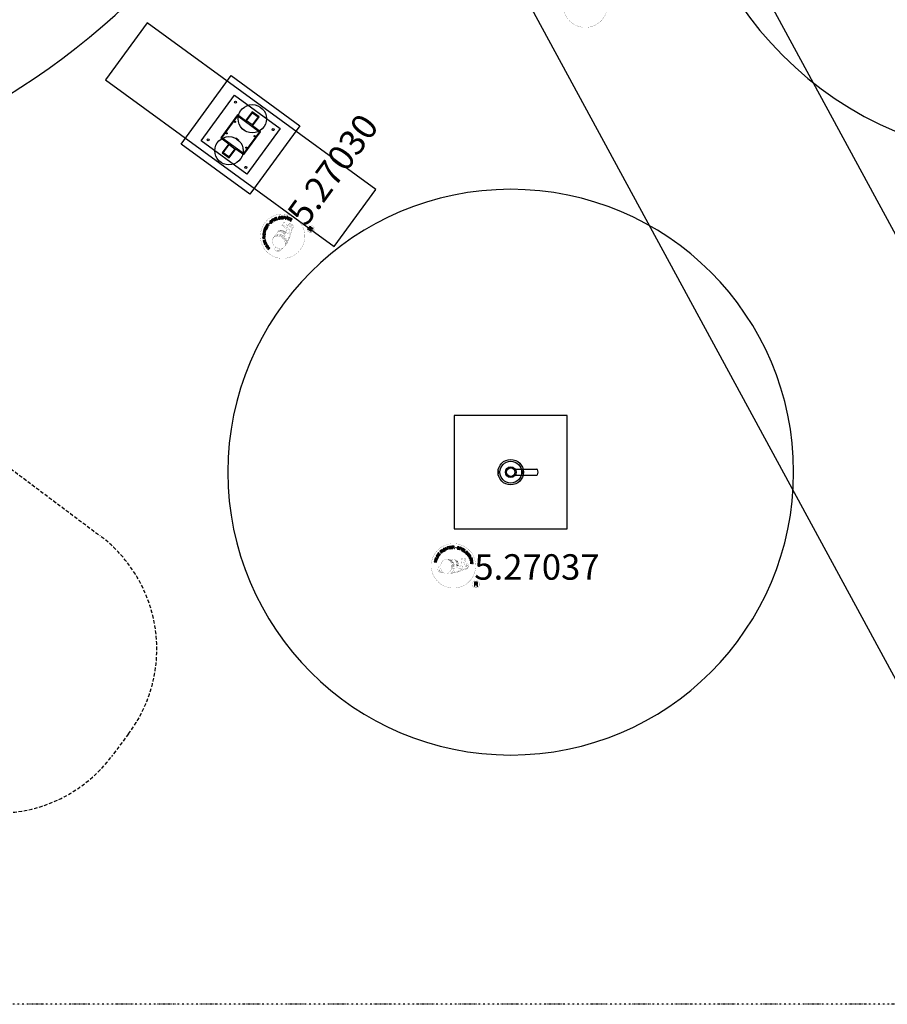
# Model space of a CAD drawing. Extents: x -1000 to 1169, y -879 to 800.
# Drawn here: x -143 to 470, y -800 to -104 of the extents above; entities that cross this region are included whole.
import ezdxf
from ezdxf.enums import TextEntityAlignment as Align

# ---------------------------------------------------------------- set-up
doc = ezdxf.new("R2010")
doc.units = 0
doc.header["$LTSCALE"] = 5
doc.header["$MEASUREMENT"] = 0
doc.linetypes.add('GESTRICHELT', pattern=[0.75, 0.5, -0.25])
doc.linetypes.add('GETRENNT2', pattern=[0.625, 0.25, -0.125, 0, -0.125, 0, -0.125])
for name, color, linetype in [('Richter-Copyright', 7, 'CONTINUOUS'), ('Richter-EN-Fallraum', 3, 'GESTRICHELT'), ('Richter-Gelände', 7, 'GETRENNT2'), ('Richter-Oberirdisch', 7, 'CONTINUOUS'), ('Richter-Spritzweite', 151, 'CONTINUOUS'), ('Richter-Unterirdisch', 4, 'CONTINUOUS')]:
    doc.layers.add(name, color=color, linetype=linetype)
doc.styles.add('RICHTER', font='ISOCP')

msp = doc.modelspace()

# ---------------------------------------------------------------- linework, layer by layer
at = {"layer": 'Richter-Copyright', "linetype": 'Continuous'}
for p, q in [((45.43, -242.79), (45.38, -243.03)), ((45.38, -243.03), (45.59, -243.08)), ((45.64, -242.84), (45.43, -242.79)), ((45.59, -243.08), (45.64, -242.84)), ((176.4, -484.11), (176.17, -484.21)), ((176.17, -484.21), (176.25, -484.41)), ((176.25, -484.41), (176.48, -484.31)), ((176.48, -484.31), (176.4, -484.11))]:
    msp.add_line(p, q, dxfattribs=at)
at = {"layer": 'Richter-Copyright', "const_width": 0.1}
for points in [[(269.46, -84.85, -1.051134), (242.58, -100.98, -1), (270.14, -86.03)], [(50.45, -243.44, -1.051134), (33.1, -269.54, -1), (51.57, -244.22)], [(41.71, -249.33, 0.37327), (42.14, -249.29, 0.310164), (42.35, -248.78, 0.390803), (41.99, -248.66, 0.324088), (41.65, -249.2, 0.357947), (41.86, -249.39, 0.2173)], [(42.86, -247.54, 0.464139), (43.2, -247.73, 0.328917), (43.6, -247.17, 0.37687), (43.28, -246.98, 0.316448), (42.86, -247.53, 0.382842), (43.1, -247.75, -0.988444)], [(45.83, -250.57, 0.424556), (46.3, -250.12, 0.424556)], [(46.11, -249.61, 0.076417), (46.81, -248.44, 0.076417)], [(49.17, -251.84, 0.144535), (49.95, -250.25, 0.302665), (48.51, -248.26, 0.18889), (47.02, -248.2, 0.444062), (46.82, -248.67, 0.30546), (49.01, -250.84, 0.536987), (49.25, -249.23, 0.003225), (48.72, -248.75, 0.322125), (47.68, -248.65, 0.46939), (47.54, -249.51, 0.156384), (48.76, -250.26, 0.493814), (48.94, -249.31, 0.375931), (47.97, -248.97, 0.423525), (47.94, -249.4, 0.182342), (48.3, -249.61, 0.836557), (48.37, -249.41, 0.836557)], [(63.78, -249.68, 1), (60.76, -253.82, 1), (63.78, -249.68, -0.80042)], [(45.62, -261.93, 0.565215), (37.16, -256.07, 0.575992)], [(38.67, -254.15, 0.223127), (38.25, -255.69, 0.521564)], [(44.22, -256.1, 0.221412), (40.43, -253.63, 0.288176), (38.67, -254.15), (38.67, -254.15)], [(44.26, -253.85, 0.325336), (39.55, -252.99)], [(43.63, -257.09, 0.13149), (44.38, -255.56, 0.13149)], [(45, -253.69, 0.613752), (44.43, -255.29, 0.486086), (47.25, -253.11, 0.480744)], [(44.63, -254.95, 0.172874), (45.42, -251.79)], [(49.22, -252.02, 0.025162), (48.3, -254.87, -0.094604), (45.74, -261.19)], [(46.22, -252.13, 0.486402), (46.68, -251.7, 0.486402)], [(46.62, -257.45, 0.327037), (47.56, -257.45)], [(46.87, -256.78, 0.217264), (47.73, -256.9)], [(47.5, -252.37, 1), (47.08, -252.94, 1), (47.5, -252.37, 2.835478)], [(47, -256.16, 0.217549), (47.88, -256.24)], [(47.16, -255.47, 0.30878), (48.01, -255.67)], [(47.19, -254.63, 0.120881), (48.14, -254.96)], [(47.69, -254, 0.408504), (48.5, -254.1)], [(47.8, -253.63, 0.137855), (48.61, -253.71)], [(48.02, -252.97, 0.236908), (48.99, -252.95)], [(48.24, -252.29, 0.184196), (49.04, -252.48)], [(48.52, -251.72, 0.379728), (49.12, -251.95)], [(48.7, -251.27, 0.480818), (49.55, -251.15, 0.480818)], [(36.75, -265.33, 0.194447), (37.49, -264.59)], [(45.73, -259.6, 0.139424), (46.44, -259.85)], [(45.77, -260.09, 0.318031), (46.32, -260.14)], [(45.91, -259.27, 0.139424), (46.62, -259.52)], [(46.02, -259.01, 0.215643), (46.79, -259.16)], [(46.2, -258.53, 0.314259), (47.09, -258.63)], [(46.49, -257.95, 0.609407), (47.45, -257.8, 0.502258)], [(36.75, -265.33, 0.361412), (39.53, -267.85, 0.406974)], [(38.36, -266.99, 0.063052), (39.59, -267.73, 0.130428)], [(38.58, -266.66, 0.132692), (40.22, -267.41, 0.162888)], [(39.29, -266.55, 0.17399), (40.66, -266.97, 0.238921)], [(39.54, -267.83, 0.051509), (42.41, -265.49, 0.051509)], [(39.74, -266.2, 0.247284), (41.19, -266.62, 0.177357)], [(40.23, -265.91, 0.248492), (41.56, -266.35, 0.214747)], [(178.83, -488.55, -1.051134), (147.51, -489.91, -1), (178.86, -489.91)], [(161.05, -495.54, 0.565215), (160.8, -485.26, 0.575992)], [(163.23, -485.35, 0.223127), (161.75, -485.91, 0.521564)], [(164.93, -490.98, 0.221412), (164.69, -486.46, 0.288176), (163.23, -485.35), (163.23, -485.35)], [(166.77, -489.68, 0.325336), (164.69, -485.37)], [(168.92, -484.96, 0.37327), (169.2, -485.29, 0.310164), (169.75, -485.15, 0.390803), (169.63, -484.79, 0.324088), (168.98, -484.83, 0.357947), (168.96, -485.12, 0.2173)], [(171.04, -484.84, 0.464139), (171.09, -485.22, 0.328917), (171.78, -485.21, 0.37687), (171.74, -484.84, 0.316448), (171.05, -484.83, 0.382842), (171.02, -485.15, -0.988444)], [(153.07, -490.38, 0.361412), (152.67, -494.11, 0.406974)], [(152.68, -492.65, 0.063052), (152.81, -494.09, 0.130428)], [(152.69, -494.11, 0.051509), (156.28, -495.05, 0.051509)], [(153.07, -490.38, 0.194447), (154.1, -490.54)], [(153.08, -492.64, 0.132692), (153.43, -494.41, 0.162888)], [(153.58, -493.15, 0.17399), (154.05, -494.5, 0.238921)], [(154.13, -493.31, 0.247284), (154.65, -494.73, 0.177357)], [(154.65, -493.53, 0.248492), (155.08, -494.87, 0.214747)], [(171.17, -492.61, 0.025162), (168.32, -493.55, -0.094604), (161.71, -495.2)], [(162.99, -494.25, 0.139424), (163.21, -494.98)], [(163.36, -494.21, 0.139424), (163.57, -494.93)], [(163.64, -494.14, 0.215643), (163.97, -494.86)], [(163.78, -491.08, 0.13149), (165.46, -490.79, 0.13149)], [(164.14, -494.01, 0.314259), (164.57, -494.79)], [(164.77, -493.89, 0.609407), (165.46, -494.59, 0.502258)], [(165.25, -493.71, 0.327037), (165.81, -494.47)], [(167.34, -490.19, 0.613752), (165.71, -490.67, 0.486086), (169.13, -491.66, 0.480744)], [(165.94, -493.52, 0.217264), (166.35, -494.28)], [(166.1, -490.62, 0.172874), (169.12, -489.41)], [(166.52, -493.25, 0.217549), (166.97, -494.02)], [(167.17, -492.98, 0.30878), (167.51, -493.78)], [(167.87, -492.51, 0.120881), (168.16, -493.47)], [(168.67, -492.54, 0.408504), (169.07, -493.26)], [(169.04, -492.41, 0.137855), (169.45, -493.11)], [(169.88, -491.43, 1), (169.16, -491.43, 1), (169.88, -491.43, 2.835478)], [(169.31, -490.26, 0.486402), (169.93, -490.37, 0.486402)], [(169.7, -492.2, 0.236908), (170.29, -492.97)], [(170.35, -489.02, 0.424556), (170.99, -489.13, 0.424556)], [(170.37, -491.98, 0.184196), (170.69, -492.73)], [(171, -491.87, 0.379728), (171.17, -492.49)], [(171.28, -488.68, 0.076417), (172.64, -488.56, 0.076417)], [(171.29, -492.46, 0.144535), (173.03, -492.16, 0.302665), (173.79, -489.82, 0.18889), (172.96, -488.58, 0.444062), (172.46, -488.7, 0.30546), (172, -491.75, 0.536987), (173.45, -490.99, 0.003225), (173.51, -490.28, 0.322125), (172.99, -489.39, 0.46939), (172.21, -489.78, 0.156384), (172.32, -491.2, 0.493814), (173.19, -490.79, 0.375931), (172.9, -489.81, 0.423525), (172.53, -490.03, 0.182342), (172.57, -490.45, 0.836557), (172.78, -490.39, 0.836557)], [(171.47, -491.75, 0.480818), (172.07, -492.37, 0.480818)], [(162.62, -494.58, 0.318031), (162.9, -495.05)], [(181.64, -503, 1), (176.52, -503, 1), (181.64, -503, -0.80042)]]:
    msp.add_lwpolyline(points, format="xyb", dxfattribs=at)
at = {"layer": 'Richter-Copyright', "linetype": 'Continuous'}
for points in [[(38.47, -245.23), (39.57, -244.87), (39.51, -244.69), (38.64, -244.97), (38.16, -243.5), (37.94, -243.58), (38.47, -245.23)], [(41.04, -244.7), (41.18, -244.67), (41.04, -243.77), (40.29, -243.89), (40.32, -244.08), (40.87, -244), (40.88, -244.05), (40.88, -244.11), (40.88, -244.17), (40.87, -244.22), (40.86, -244.27), (40.84, -244.32), (40.82, -244.37), (40.79, -244.41), (40.76, -244.46), (40.72, -244.49), (40.68, -244.53), (40.64, -244.56), (40.59, -244.59), (40.53, -244.61), (40.47, -244.63), (40.41, -244.64), (40.27, -244.65), (40.14, -244.63), (40.04, -244.57), (39.94, -244.5), (39.86, -244.41), (39.79, -244.3), (39.74, -244.18), (39.71, -244.05), (39.7, -243.98), (39.7, -243.91), (39.7, -243.84), (39.7, -243.77), (39.71, -243.71), (39.73, -243.65), (39.74, -243.58), (39.77, -243.53), (39.8, -243.47), (39.84, -243.42), (39.88, -243.37), (39.93, -243.33), (39.98, -243.3), (40.04, -243.27), (40.11, -243.25), (40.19, -243.23), (40.28, -243.22), (40.37, -243.22), (40.46, -243.24), (40.53, -243.27), (40.61, -243.31), (40.67, -243.37), (40.71, -243.44), (40.75, -243.53), (40.98, -243.49), (40.92, -243.36), (40.85, -243.25), (40.76, -243.16), (40.66, -243.1), (40.54, -243.05), (40.42, -243.03), (40.29, -243.03), (40.15, -243.04), (40.06, -243.06), (39.97, -243.09), (39.89, -243.13), (39.81, -243.17), (39.74, -243.22), (39.69, -243.28), (39.63, -243.34), (39.59, -243.41), (39.55, -243.49), (39.52, -243.57), (39.5, -243.65), (39.48, -243.73), (39.47, -243.82), (39.47, -243.91), (39.48, -244.01), (39.49, -244.1), (39.53, -244.26), (39.59, -244.41), (39.68, -244.55), (39.8, -244.66), (39.93, -244.76), (40.08, -244.82), (40.25, -244.85), (40.44, -244.84), (40.51, -244.82), (40.59, -244.8), (40.66, -244.77), (40.73, -244.73), (40.79, -244.68), (40.85, -244.63), (40.9, -244.56), (40.94, -244.49), (41.04, -244.7)], [(41.46, -244.63), (42.66, -244.6), (42.66, -244.41), (41.69, -244.43), (41.68, -243.83), (42.57, -243.81), (42.57, -243.62), (41.67, -243.63), (41.66, -243.08), (42.63, -243.07), (42.63, -242.88), (41.43, -242.89), (41.46, -244.63)], [(42.98, -244.6), (43.21, -244.62), (43.27, -243.87), (43.83, -243.91), (43.91, -243.93), (43.96, -243.95), (44.01, -243.98), (44.04, -244.02), (44.06, -244.07), (44.08, -244.12), (44.09, -244.19), (44.09, -244.25), (44.1, -244.32), (44.1, -244.38), (44.1, -244.44), (44.1, -244.5), (44.1, -244.56), (44.1, -244.6), (44.11, -244.65), (44.13, -244.68), (44.38, -244.7), (44.36, -244.64), (44.34, -244.59), (44.33, -244.53), (44.32, -244.47), (44.32, -244.41), (44.32, -244.34), (44.32, -244.27), (44.32, -244.21), (44.32, -244.15), (44.31, -244.09), (44.3, -244.03), (44.27, -243.98), (44.24, -243.93), (44.2, -243.9), (44.15, -243.86), (44.08, -243.84), (44.08, -243.84), (44.16, -243.81), (44.22, -243.78), (44.28, -243.74), (44.32, -243.69), (44.36, -243.63), (44.39, -243.56), (44.41, -243.49), (44.42, -243.41), (44.41, -243.31), (44.39, -243.22), (44.35, -243.14), (44.3, -243.07), (44.22, -243.01), (44.13, -242.97), (44.04, -242.94), (43.92, -242.93), (43.11, -242.87), (42.98, -244.6)], [(43.28, -243.68), (43.32, -243.08), (43.9, -243.12), (43.97, -243.13), (44.03, -243.15), (44.08, -243.18), (44.12, -243.22), (44.15, -243.26), (44.17, -243.32), (44.18, -243.37), (44.18, -243.43), (44.16, -243.52), (44.14, -243.58), (44.1, -243.64), (44.05, -243.67), (43.99, -243.7), (43.91, -243.71), (43.84, -243.72), (43.76, -243.71), (43.28, -243.68)], [(44.49, -244.75), (44.73, -244.8), (45.04, -244.34), (45.75, -244.5), (45.82, -245.06), (46.06, -245.12), (45.8, -243.27), (45.55, -243.22), (44.49, -244.75)], [(45.62, -243.45), (45.62, -243.44), (45.73, -244.3), (45.15, -244.17), (45.62, -243.45)], [(45.82, -243.14), (46.03, -243.19), (46.09, -242.94), (45.88, -242.89), (45.82, -243.14)], [(46.34, -245.22), (46.55, -245.3), (47.11, -243.86), (47.65, -244.07), (47.72, -243.89), (46.42, -243.39), (46.35, -243.57), (46.89, -243.78), (46.34, -245.22)], [(31.37, -251.57), (31.93, -250.5), (31.75, -250.41), (31.31, -251.28), (30.77, -251), (31.18, -250.2), (31.01, -250.12), (30.6, -250.92), (30.11, -250.66), (30.55, -249.8), (30.38, -249.72), (29.83, -250.79), (31.37, -251.57)], [(32.15, -250.28), (32.27, -250.08), (31.64, -249.69), (31.94, -249.21), (31.99, -249.15), (32.04, -249.11), (32.09, -249.09), (32.14, -249.08), (32.19, -249.09), (32.25, -249.1), (32.31, -249.12), (32.36, -249.14), (32.48, -249.19), (32.58, -249.25), (32.68, -249.3), (32.76, -249.31), (32.89, -249.09), (32.84, -249.09), (32.78, -249.08), (32.72, -249.07), (32.66, -249.04), (32.6, -249.02), (32.55, -248.99), (32.49, -248.96), (32.44, -248.93), (32.38, -248.9), (32.32, -248.88), (32.27, -248.86), (32.21, -248.85), (32.16, -248.86), (32.1, -248.88), (32.05, -248.91), (32, -248.96), (31.99, -248.95), (32.01, -248.88), (32.01, -248.8), (32, -248.73), (31.98, -248.67), (31.94, -248.61), (31.89, -248.56), (31.84, -248.5), (31.78, -248.46), (31.69, -248.42), (31.6, -248.4), (31.51, -248.39), (31.42, -248.41), (31.34, -248.45), (31.26, -248.5), (31.18, -248.58), (31.11, -248.67), (30.68, -249.36), (32.15, -250.28)], [(31.48, -249.59), (30.97, -249.27), (31.27, -248.78), (31.32, -248.72), (31.37, -248.68), (31.42, -248.65), (31.47, -248.63), (31.53, -248.62), (31.58, -248.63), (31.63, -248.65), (31.69, -248.68), (31.76, -248.73), (31.8, -248.79), (31.83, -248.85), (31.84, -248.91), (31.83, -248.98), (31.81, -249.05), (31.77, -249.12), (31.74, -249.18), (31.48, -249.59)], [(34.38, -246.11), (34.28, -246.02), (34.18, -245.96), (34.07, -245.92), (33.96, -245.91), (33.85, -245.93), (33.74, -245.97), (33.64, -246.02), (33.53, -246.1), (33.45, -246.18), (33.38, -246.27), (33.32, -246.37), (33.28, -246.47), (33.27, -246.57), (33.27, -246.68), (33.31, -246.79), (33.38, -246.89), (33.46, -246.97), (33.54, -247.01), (33.63, -247.03), (33.72, -247.03), (33.82, -247.01), (33.91, -246.98), (34, -246.93), (34.1, -246.89), (34.19, -246.84), (34.28, -246.79), (34.37, -246.75), (34.46, -246.72), (34.54, -246.71), (34.61, -246.71), (34.68, -246.74), (34.74, -246.79), (34.79, -246.87), (34.81, -246.94), (34.81, -247.01), (34.8, -247.07), (34.77, -247.14), (34.72, -247.2), (34.67, -247.26), (34.61, -247.31), (34.53, -247.37), (34.45, -247.42), (34.36, -247.45), (34.27, -247.46), (34.19, -247.46), (34.1, -247.44), (34.02, -247.39), (33.95, -247.32), (33.78, -247.46), (33.89, -247.56), (34.01, -247.63), (34.12, -247.67), (34.25, -247.68), (34.37, -247.66), (34.49, -247.62), (34.62, -247.56), (34.73, -247.47), (34.77, -247.43), (34.82, -247.39), (34.86, -247.34), (34.89, -247.3), (34.93, -247.25), (34.96, -247.19), (34.98, -247.14), (35, -247.09), (35.01, -247.03), (35.03, -246.97), (35.03, -246.92), (35.02, -246.86), (35.01, -246.8), (34.99, -246.75), (34.95, -246.69), (34.91, -246.64), (34.83, -246.56), (34.74, -246.51), (34.65, -246.48), (34.56, -246.48), (34.46, -246.49), (34.36, -246.52), (34.27, -246.56), (34.17, -246.61), (34.08, -246.66), (33.99, -246.71), (33.9, -246.75), (33.81, -246.78), (33.73, -246.8), (33.66, -246.8), (33.6, -246.78), (33.54, -246.73), (33.5, -246.66), (33.48, -246.6), (33.48, -246.54), (33.49, -246.47), (33.51, -246.41), (33.55, -246.36), (33.6, -246.3), (33.65, -246.26), (33.72, -246.2), (33.79, -246.17), (33.86, -246.14), (33.93, -246.13), (34, -246.14), (34.07, -246.15), (34.14, -246.19), (34.21, -246.25), (34.38, -246.11)], [(35.46, -246.81), (35.65, -246.68), (35.24, -246.1), (35.68, -245.79), (35.77, -245.72), (35.85, -245.63), (35.89, -245.55), (35.92, -245.45), (35.93, -245.36), (35.91, -245.26), (35.88, -245.17), (35.82, -245.07), (35.74, -244.98), (35.67, -244.91), (35.58, -244.87), (35.49, -244.84), (35.39, -244.83), (35.29, -244.85), (35.19, -244.89), (35.09, -244.95), (34.46, -245.39), (35.46, -246.81)], [(34.77, -245.41), (35.14, -245.16), (35.21, -245.11), (35.29, -245.08), (35.35, -245.06), (35.42, -245.06), (35.48, -245.08), (35.53, -245.1), (35.58, -245.14), (35.63, -245.2), (35.66, -245.26), (35.69, -245.33), (35.7, -245.39), (35.69, -245.45), (35.67, -245.51), (35.63, -245.56), (35.57, -245.62), (35.5, -245.68), (35.13, -245.94), (34.77, -245.41)], [(36.63, -246.04), (36.83, -245.93), (36, -244.41), (35.8, -244.52), (36.63, -246.04)], [(37.09, -245.8), (38.2, -245.33), (38.12, -245.15), (37.22, -245.53), (36.99, -244.98), (37.82, -244.63), (37.74, -244.45), (36.91, -244.8), (36.7, -244.29), (37.59, -243.92), (37.52, -243.74), (36.41, -244.21), (37.09, -245.8)], [(47.34, -245.66), (48.41, -246.22), (48.5, -246.04), (47.63, -245.6), (47.91, -245.06), (48.71, -245.47), (48.79, -245.3), (47.99, -244.89), (48.25, -244.4), (49.11, -244.84), (49.2, -244.67), (48.12, -244.12), (47.34, -245.66)], [(62.68, -253.42), (62.91, -253.11), (61.91, -252.38), (62.46, -251.62), (62.54, -251.52), (62.63, -251.46), (62.72, -251.43), (62.8, -251.42), (62.89, -251.43), (62.98, -251.45), (63.07, -251.49), (63.16, -251.54), (63.35, -251.65), (63.53, -251.76), (63.67, -251.85), (63.8, -251.87), (64.06, -251.53), (63.96, -251.53), (63.86, -251.5), (63.77, -251.46), (63.68, -251.42), (63.59, -251.37), (63.49, -251.31), (63.4, -251.25), (63.31, -251.2), (63.22, -251.14), (63.13, -251.1), (63.04, -251.07), (62.95, -251.05), (62.86, -251.06), (62.76, -251.08), (62.67, -251.12), (62.58, -251.19), (62.57, -251.19), (62.61, -251.07), (62.62, -250.94), (62.61, -250.83), (62.58, -250.72), (62.53, -250.62), (62.46, -250.52), (62.37, -250.43), (62.28, -250.35), (62.21, -250.31), (62.13, -250.26), (62.06, -250.23), (61.99, -250.22), (61.91, -250.21), (61.84, -250.2), (61.76, -250.2), (61.69, -250.22), (61.62, -250.24), (61.54, -250.27), (61.47, -250.31), (61.4, -250.35), (61.34, -250.4), (61.27, -250.47), (61.21, -250.54), (61.15, -250.61), (60.34, -251.71), (62.68, -253.42)], [(61.65, -252.19), (60.83, -251.59), (61.4, -250.82), (61.48, -250.73), (61.57, -250.66), (61.65, -250.61), (61.74, -250.59), (61.83, -250.59), (61.92, -250.61), (62.01, -250.65), (62.1, -250.7), (62.2, -250.8), (62.27, -250.9), (62.31, -251), (62.31, -251.11), (62.29, -251.21), (62.25, -251.32), (62.19, -251.43), (62.12, -251.54), (61.65, -252.19)], [(30.16, -258.36), (30.13, -258.12), (29.39, -258.22), (29.33, -257.65), (29.32, -257.58), (29.33, -257.51), (29.36, -257.47), (29.39, -257.43), (29.44, -257.4), (29.48, -257.37), (29.54, -257.35), (29.6, -257.34), (29.67, -257.32), (29.73, -257.3), (29.79, -257.29), (29.85, -257.28), (29.9, -257.27), (29.95, -257.26), (29.99, -257.24), (30.02, -257.22), (29.99, -256.96), (29.94, -257), (29.89, -257.03), (29.84, -257.06), (29.78, -257.07), (29.72, -257.09), (29.65, -257.1), (29.59, -257.11), (29.53, -257.12), (29.46, -257.14), (29.4, -257.15), (29.35, -257.18), (29.3, -257.21), (29.27, -257.25), (29.23, -257.29), (29.21, -257.35), (29.2, -257.42), (29.2, -257.42), (29.17, -257.35), (29.12, -257.29), (29.07, -257.25), (29.01, -257.21), (28.95, -257.19), (28.88, -257.18), (28.8, -257.17), (28.72, -257.18), (28.63, -257.2), (28.54, -257.23), (28.47, -257.29), (28.41, -257.36), (28.37, -257.44), (28.34, -257.53), (28.33, -257.64), (28.34, -257.75), (28.44, -258.57), (30.16, -258.36)], [(30.09, -256.79), (30.08, -256.56), (28.35, -256.59), (28.35, -256.82), (30.09, -256.79)], [(29.06, -254.69), (28.99, -254.7), (28.92, -254.71), (28.86, -254.73), (28.81, -254.75), (28.75, -254.79), (28.71, -254.82), (28.66, -254.86), (28.63, -254.9), (28.59, -254.95), (28.56, -255), (28.53, -255.05), (28.5, -255.11), (28.48, -255.17), (28.47, -255.23), (28.45, -255.3), (28.45, -255.36), (28.45, -255.55), (28.49, -255.72), (28.57, -255.87), (28.67, -255.99), (28.8, -256.09), (28.95, -256.17), (29.12, -256.22), (29.3, -256.25), (29.4, -256.25), (29.49, -256.24), (29.57, -256.24), (29.66, -256.22), (29.74, -256.2), (29.81, -256.17), (29.89, -256.14), (29.96, -256.1), (30.02, -256.04), (30.07, -255.99), (30.12, -255.93), (30.17, -255.86), (30.2, -255.78), (30.23, -255.7), (30.25, -255.61), (30.26, -255.51), (30.26, -255.36), (30.24, -255.22), (30.19, -255.09), (30.11, -254.98), (30.02, -254.89), (29.9, -254.81), (29.77, -254.75), (29.62, -254.72), (29.6, -254.94), (29.71, -254.97), (29.79, -255), (29.88, -255.05), (29.95, -255.11), (30, -255.19), (30.04, -255.27), (30.06, -255.37), (30.06, -255.48), (30.06, -255.55), (30.04, -255.62), (30.02, -255.68), (29.99, -255.74), (29.95, -255.79), (29.91, -255.84), (29.87, -255.88), (29.82, -255.91), (29.77, -255.94), (29.71, -255.97), (29.65, -255.99), (29.58, -256.01), (29.52, -256.02), (29.45, -256.02), (29.37, -256.02), (29.3, -256.02), (29.17, -256), (29.04, -255.97), (28.93, -255.91), (28.83, -255.84), (28.74, -255.75), (28.68, -255.65), (28.65, -255.53), (28.64, -255.38), (28.65, -255.29), (28.68, -255.21), (28.71, -255.13), (28.76, -255.07), (28.81, -255.02), (28.88, -254.98), (28.95, -254.94), (29.04, -254.92), (29.06, -254.69)], [(29.2, -258.24), (28.6, -258.31), (28.53, -257.74), (28.53, -257.67), (28.54, -257.6), (28.56, -257.55), (28.59, -257.5), (28.63, -257.46), (28.68, -257.43), (28.73, -257.41), (28.79, -257.4), (28.88, -257.4), (28.95, -257.42), (29, -257.45), (29.05, -257.49), (29.08, -257.55), (29.11, -257.61), (29.13, -257.68), (29.14, -257.76), (29.2, -258.24)], [(30.34, -254.51), (30.4, -254.28), (29.62, -254.1), (29.83, -253.21), (30.6, -253.39), (30.65, -253.17), (28.97, -252.78), (28.91, -253), (29.64, -253.17), (29.43, -254.05), (28.7, -253.89), (28.65, -254.12), (30.34, -254.51)], [(30.96, -252.41), (31.04, -252.19), (29.58, -251.69), (29.77, -251.14), (29.59, -251.08), (29.13, -252.39), (29.32, -252.45), (29.5, -251.91), (30.96, -252.41)], [(30.65, -260.54), (30.28, -259.39), (30.1, -259.45), (30.4, -260.38), (29.83, -260.56), (29.55, -259.7), (29.36, -259.77), (29.64, -260.62), (29.12, -260.79), (28.82, -259.87), (28.63, -259.93), (29, -261.07), (30.65, -260.54)], [(31.21, -262.04), (30.98, -261.49), (30.89, -261.31), (30.78, -261.17), (30.66, -261.07), (30.52, -261), (30.36, -260.97), (30.2, -260.97), (30.01, -261.01), (29.82, -261.08), (29.73, -261.12), (29.65, -261.16), (29.57, -261.22), (29.5, -261.27), (29.45, -261.32), (29.4, -261.39), (29.36, -261.45), (29.33, -261.51), (29.31, -261.59), (29.3, -261.66), (29.29, -261.74), (29.29, -261.81), (29.3, -261.9), (29.32, -261.98), (29.35, -262.07), (29.38, -262.16), (29.62, -262.72), (31.21, -262.04)], [(29.7, -262.42), (29.55, -262.07), (29.53, -262), (29.51, -261.93), (29.49, -261.86), (29.49, -261.8), (29.49, -261.75), (29.5, -261.69), (29.52, -261.64), (29.54, -261.59), (29.57, -261.54), (29.6, -261.49), (29.64, -261.45), (29.69, -261.41), (29.74, -261.38), (29.8, -261.34), (29.86, -261.31), (29.94, -261.28), (30.14, -261.21), (30.31, -261.19), (30.45, -261.22), (30.57, -261.27), (30.65, -261.33), (30.72, -261.41), (30.76, -261.48), (30.79, -261.55), (30.94, -261.9), (29.7, -262.42)], [(31.83, -263.26), (31.23, -262.27), (31.06, -262.37), (31.54, -263.16), (30.22, -263.95), (30.34, -264.15), (31.83, -263.26)], [(32.21, -263.71), (32.07, -263.52), (30.68, -264.57), (30.82, -264.75), (32.21, -263.71)], [(33.32, -265.08), (33.17, -264.9), (32.55, -265.41), (31.97, -264.72), (32.58, -264.2), (32.43, -264.03), (31.1, -265.14), (31.25, -265.32), (31.82, -264.84), (32.4, -265.54), (31.84, -266.02), (31.99, -266.2), (33.32, -265.08)], [(154.82, -480.95), (154.99, -480.79), (154.48, -480.25), (154.9, -479.86), (154.95, -479.81), (155.01, -479.78), (155.07, -479.77), (155.12, -479.78), (155.17, -479.8), (155.22, -479.82), (155.27, -479.86), (155.32, -479.9), (155.37, -479.93), (155.42, -479.98), (155.46, -480.02), (155.5, -480.06), (155.55, -480.1), (155.59, -480.13), (155.62, -480.15), (155.66, -480.16), (155.85, -479.99), (155.79, -479.97), (155.73, -479.95), (155.68, -479.92), (155.63, -479.88), (155.59, -479.84), (155.54, -479.8), (155.49, -479.75), (155.44, -479.71), (155.39, -479.66), (155.35, -479.63), (155.3, -479.6), (155.25, -479.58), (155.19, -479.57), (155.13, -479.57), (155.08, -479.59), (155.01, -479.62), (155.01, -479.62), (155.05, -479.55), (155.07, -479.48), (155.07, -479.41), (155.06, -479.34), (155.05, -479.28), (155.02, -479.21), (154.98, -479.15), (154.93, -479.09), (154.85, -479.03), (154.77, -478.98), (154.69, -478.95), (154.6, -478.95), (154.51, -478.96), (154.41, -479), (154.32, -479.05), (154.23, -479.12), (153.64, -479.68), (154.82, -480.95)], [(154.35, -480.1), (153.94, -479.66), (154.36, -479.27), (154.42, -479.22), (154.47, -479.19), (154.53, -479.18), (154.59, -479.17), (154.64, -479.18), (154.69, -479.2), (154.74, -479.24), (154.78, -479.28), (154.84, -479.35), (154.86, -479.41), (154.87, -479.47), (154.87, -479.54), (154.84, -479.6), (154.8, -479.66), (154.76, -479.72), (154.7, -479.77), (154.35, -480.1)], [(156.04, -479.97), (156.23, -479.82), (155.18, -478.44), (155, -478.58), (156.04, -479.97)], [(157.13, -477.9), (157.08, -477.85), (157.04, -477.8), (156.99, -477.76), (156.94, -477.73), (156.88, -477.71), (156.82, -477.69), (156.77, -477.68), (156.71, -477.67), (156.65, -477.67), (156.59, -477.67), (156.53, -477.68), (156.47, -477.7), (156.41, -477.71), (156.35, -477.74), (156.29, -477.76), (156.23, -477.8), (156.08, -477.91), (155.97, -478.05), (155.89, -478.2), (155.86, -478.35), (155.85, -478.51), (155.88, -478.68), (155.94, -478.85), (156.02, -479.01), (156.07, -479.09), (156.13, -479.16), (156.19, -479.23), (156.25, -479.28), (156.32, -479.33), (156.38, -479.38), (156.46, -479.42), (156.53, -479.45), (156.61, -479.47), (156.68, -479.48), (156.76, -479.49), (156.84, -479.48), (156.93, -479.47), (157.01, -479.44), (157.1, -479.4), (157.18, -479.35), (157.3, -479.26), (157.4, -479.16), (157.48, -479.04), (157.52, -478.92), (157.54, -478.79), (157.53, -478.65), (157.5, -478.51), (157.44, -478.36), (157.25, -478.49), (157.29, -478.58), (157.31, -478.68), (157.33, -478.77), (157.31, -478.87), (157.29, -478.95), (157.24, -479.03), (157.17, -479.11), (157.09, -479.17), (157.03, -479.21), (156.96, -479.24), (156.9, -479.26), (156.83, -479.27), (156.77, -479.27), (156.71, -479.26), (156.65, -479.25), (156.59, -479.23), (156.54, -479.21), (156.48, -479.18), (156.43, -479.14), (156.38, -479.09), (156.33, -479.05), (156.29, -478.99), (156.24, -478.94), (156.2, -478.88), (156.14, -478.76), (156.09, -478.64), (156.07, -478.51), (156.06, -478.39), (156.09, -478.27), (156.14, -478.16), (156.22, -478.06), (156.33, -477.96), (156.41, -477.92), (156.49, -477.89), (156.57, -477.88), (156.65, -477.88), (156.72, -477.89), (156.8, -477.92), (156.87, -477.96), (156.94, -478.02), (157.13, -477.9)], [(158.04, -478.83), (158.25, -478.74), (157.94, -478), (158.78, -477.64), (159.09, -478.38), (159.3, -478.29), (158.63, -476.69), (158.42, -476.78), (158.7, -477.47), (157.87, -477.82), (157.57, -477.14), (157.36, -477.23), (158.04, -478.83)], [(160.1, -478.09), (160.32, -478.02), (159.87, -476.55), (160.42, -476.38), (160.37, -476.19), (159.04, -476.6), (159.09, -476.79), (159.64, -476.61), (160.1, -478.09)], [(161.02, -477.93), (162.21, -477.74), (162.18, -477.55), (161.22, -477.71), (161.12, -477.11), (162.01, -476.97), (161.98, -476.78), (161.09, -476.92), (161.01, -476.38), (161.96, -476.22), (161.93, -476.03), (160.74, -476.22), (161.02, -477.93)], [(162.52, -477.8), (162.75, -477.78), (162.69, -477.04), (163.26, -477), (163.34, -477), (163.39, -477.02), (163.44, -477.04), (163.48, -477.08), (163.51, -477.13), (163.53, -477.18), (163.55, -477.23), (163.56, -477.3), (163.59, -477.42), (163.6, -477.54), (163.62, -477.64), (163.66, -477.72), (163.92, -477.7), (163.88, -477.65), (163.86, -477.6), (163.83, -477.54), (163.82, -477.48), (163.8, -477.42), (163.8, -477.36), (163.79, -477.29), (163.78, -477.23), (163.77, -477.17), (163.75, -477.11), (163.73, -477.05), (163.71, -477), (163.67, -476.96), (163.62, -476.93), (163.57, -476.91), (163.5, -476.89), (163.5, -476.89), (163.57, -476.86), (163.63, -476.81), (163.68, -476.77), (163.71, -476.71), (163.75, -476.64), (163.76, -476.57), (163.77, -476.5), (163.77, -476.42), (163.75, -476.32), (163.72, -476.24), (163.67, -476.17), (163.6, -476.1), (163.52, -476.06), (163.43, -476.03), (163.32, -476.01), (163.21, -476.01), (162.39, -476.07), (162.52, -477.8)], [(162.68, -476.85), (162.64, -476.25), (163.21, -476.2), (163.29, -476.2), (163.35, -476.22), (163.41, -476.24), (163.45, -476.28), (163.49, -476.32), (163.51, -476.36), (163.53, -476.42), (163.54, -476.48), (163.54, -476.56), (163.52, -476.64), (163.48, -476.69), (163.44, -476.74), (163.38, -476.77), (163.31, -476.79), (163.24, -476.81), (163.16, -476.81), (162.68, -476.85)], [(167.2, -477.14), (167.22, -477.01), (167.2, -476.88), (167.17, -476.78), (167.12, -476.68), (167.04, -476.6), (166.94, -476.54), (166.83, -476.49), (166.71, -476.45), (166.6, -476.43), (166.48, -476.42), (166.37, -476.43), (166.26, -476.46), (166.17, -476.51), (166.09, -476.58), (166.02, -476.67), (165.98, -476.79), (165.97, -476.9), (165.98, -476.99), (166.02, -477.08), (166.07, -477.15), (166.14, -477.22), (166.22, -477.27), (166.31, -477.32), (166.41, -477.37), (166.5, -477.42), (166.59, -477.46), (166.68, -477.51), (166.75, -477.56), (166.81, -477.62), (166.85, -477.68), (166.87, -477.75), (166.86, -477.84), (166.83, -477.92), (166.79, -477.97), (166.73, -478.02), (166.67, -478.05), (166.6, -478.06), (166.52, -478.06), (166.44, -478.05), (166.36, -478.04), (166.27, -478), (166.19, -477.96), (166.11, -477.91), (166.05, -477.85), (166, -477.78), (165.97, -477.7), (165.96, -477.61), (165.97, -477.5), (165.76, -477.45), (165.74, -477.6), (165.75, -477.73), (165.79, -477.85), (165.86, -477.96), (165.94, -478.05), (166.05, -478.12), (166.17, -478.18), (166.31, -478.22), (166.37, -478.23), (166.42, -478.25), (166.49, -478.25), (166.55, -478.25), (166.61, -478.25), (166.67, -478.24), (166.73, -478.23), (166.78, -478.22), (166.83, -478.19), (166.89, -478.17), (166.93, -478.14), (166.98, -478.1), (167.01, -478.06), (167.04, -478), (167.07, -477.95), (167.09, -477.88), (167.11, -477.77), (167.09, -477.66), (167.06, -477.58), (167.01, -477.5), (166.94, -477.43), (166.86, -477.37), (166.77, -477.31), (166.67, -477.26), (166.58, -477.22), (166.49, -477.17), (166.4, -477.13), (166.33, -477.08), (166.26, -477.02), (166.22, -476.96), (166.2, -476.9), (166.21, -476.83), (166.24, -476.76), (166.28, -476.7), (166.32, -476.66), (166.38, -476.63), (166.45, -476.62), (166.51, -476.61), (166.58, -476.62), (166.66, -476.64), (166.74, -476.66), (166.81, -476.7), (166.87, -476.74), (166.92, -476.79), (166.96, -476.85), (166.99, -476.92), (166.99, -477), (166.99, -477.08), (167.2, -477.14)], [(167.27, -478.42), (167.49, -478.5), (167.72, -477.83), (168.22, -478), (168.34, -478.03), (168.45, -478.04), (168.55, -478.03), (168.64, -478), (168.72, -477.95), (168.79, -477.88), (168.84, -477.79), (168.89, -477.69), (168.91, -477.58), (168.93, -477.47), (168.91, -477.38), (168.88, -477.29), (168.83, -477.21), (168.76, -477.14), (168.67, -477.08), (168.55, -477.03), (167.83, -476.79), (167.27, -478.42)], [(167.99, -477.04), (168.42, -477.19), (168.5, -477.22), (168.57, -477.26), (168.62, -477.31), (168.66, -477.36), (168.68, -477.42), (168.69, -477.48), (168.69, -477.54), (168.67, -477.61), (168.64, -477.68), (168.61, -477.74), (168.56, -477.78), (168.51, -477.81), (168.44, -477.83), (168.38, -477.82), (168.3, -477.82), (168.21, -477.79), (167.78, -477.64), (167.99, -477.04)], [(168.58, -478.92), (168.79, -479.02), (169.53, -477.44), (169.32, -477.35), (168.58, -478.92)], [(169.05, -479.14), (170.08, -479.76), (170.18, -479.6), (169.34, -479.1), (169.65, -478.58), (170.43, -479.04), (170.53, -478.88), (169.75, -478.42), (170.04, -477.94), (170.87, -478.44), (170.97, -478.28), (169.94, -477.66), (169.05, -479.14)], [(170.33, -479.93), (171.26, -480.6), (171.37, -480.45), (170.63, -479.91), (171.54, -478.66), (171.35, -478.53), (170.33, -479.93)], [(172.26, -481.69), (172.37, -481.79), (173.02, -481.15), (172.48, -480.61), (172.34, -480.75), (172.73, -481.14), (172.69, -481.18), (172.65, -481.21), (172.6, -481.25), (172.55, -481.27), (172.5, -481.29), (172.46, -481.31), (172.4, -481.31), (172.35, -481.32), (172.3, -481.32), (172.25, -481.31), (172.19, -481.3), (172.14, -481.28), (172.09, -481.26), (172.03, -481.22), (171.99, -481.19), (171.94, -481.14), (171.85, -481.03), (171.8, -480.92), (171.77, -480.8), (171.78, -480.68), (171.8, -480.56), (171.85, -480.45), (171.92, -480.34), (172.01, -480.23), (172.06, -480.19), (172.11, -480.14), (172.17, -480.1), (172.22, -480.06), (172.28, -480.03), (172.34, -480.01), (172.41, -479.98), (172.46, -479.97), (172.53, -479.96), (172.59, -479.96), (172.65, -479.97), (172.72, -479.98), (172.77, -480.01), (172.84, -480.04), (172.89, -480.08), (172.95, -480.13), (173.01, -480.2), (173.07, -480.28), (173.1, -480.36), (173.12, -480.44), (173.13, -480.52), (173.12, -480.6), (173.09, -480.69), (173.04, -480.77), (173.21, -480.93), (173.28, -480.8), (173.33, -480.68), (173.34, -480.56), (173.34, -480.44), (173.3, -480.32), (173.25, -480.21), (173.18, -480.1), (173.09, -480), (173.01, -479.93), (172.94, -479.87), (172.85, -479.83), (172.78, -479.8), (172.7, -479.77), (172.61, -479.76), (172.53, -479.75), (172.45, -479.76), (172.37, -479.77), (172.29, -479.8), (172.21, -479.83), (172.13, -479.86), (172.05, -479.9), (171.98, -479.96), (171.9, -480.02), (171.84, -480.08), (171.73, -480.21), (171.65, -480.35), (171.59, -480.5), (171.56, -480.66), (171.57, -480.82), (171.61, -480.99), (171.68, -481.14), (171.8, -481.29), (171.86, -481.33), (171.92, -481.38), (171.99, -481.42), (172.06, -481.45), (172.13, -481.48), (172.21, -481.5), (172.29, -481.5), (172.38, -481.49), (172.26, -481.69)], [(151.25, -487.46), (151.3, -487.23), (150.53, -487.04), (150.75, -486.15), (151.52, -486.35), (151.57, -486.12), (149.9, -485.71), (149.84, -485.93), (150.56, -486.11), (150.34, -486.99), (149.62, -486.82), (149.56, -487.04), (151.25, -487.46)], [(151.7, -485.76), (151.77, -485.53), (150.11, -485.03), (150.04, -485.25), (151.7, -485.76)], [(151.84, -485.18), (152.29, -484.12), (152.11, -484.04), (151.75, -484.89), (150.34, -484.29), (150.25, -484.5), (151.84, -485.18)], [(152.47, -483.97), (152.77, -483.46), (152.86, -483.27), (152.91, -483.1), (152.92, -482.94), (152.9, -482.79), (152.83, -482.65), (152.73, -482.52), (152.59, -482.39), (152.42, -482.27), (152.34, -482.22), (152.25, -482.18), (152.16, -482.16), (152.08, -482.13), (152, -482.12), (151.93, -482.12), (151.85, -482.12), (151.78, -482.14), (151.71, -482.17), (151.64, -482.19), (151.57, -482.24), (151.52, -482.28), (151.45, -482.34), (151.4, -482.41), (151.34, -482.48), (151.29, -482.56), (150.98, -483.08), (152.47, -483.97)], [(151.27, -482.97), (151.47, -482.64), (151.51, -482.58), (151.55, -482.52), (151.59, -482.47), (151.64, -482.44), (151.69, -482.4), (151.74, -482.38), (151.79, -482.36), (151.84, -482.35), (151.9, -482.34), (151.96, -482.34), (152.01, -482.36), (152.08, -482.37), (152.14, -482.39), (152.2, -482.42), (152.26, -482.45), (152.33, -482.49), (152.5, -482.61), (152.62, -482.74), (152.68, -482.87), (152.71, -482.99), (152.71, -483.1), (152.68, -483.2), (152.65, -483.27), (152.61, -483.34), (152.42, -483.67), (151.27, -482.97)], [(153.35, -482.63), (154.06, -481.66), (153.9, -481.54), (153.33, -482.33), (152.84, -481.98), (153.37, -481.25), (153.21, -481.13), (152.68, -481.86), (152.24, -481.54), (152.81, -480.76), (152.65, -480.64), (151.95, -481.61), (153.35, -482.63)], [(172.57, -481.98), (173.3, -482.94), (173.45, -482.83), (172.87, -482.05), (173.35, -481.69), (173.89, -482.4), (174.04, -482.29), (173.5, -481.57), (173.94, -481.24), (174.52, -482.01), (174.68, -481.9), (173.95, -480.94), (172.57, -481.98)], [(173.49, -483.2), (173.62, -483.4), (174.25, -483), (174.55, -483.48), (174.58, -483.55), (174.6, -483.61), (174.6, -483.67), (174.58, -483.71), (174.56, -483.76), (174.52, -483.81), (174.48, -483.85), (174.43, -483.89), (174.38, -483.93), (174.33, -483.97), (174.28, -484.01), (174.23, -484.04), (174.18, -484.08), (174.15, -484.11), (174.12, -484.14), (174.1, -484.17), (174.24, -484.39), (174.27, -484.34), (174.3, -484.29), (174.34, -484.24), (174.38, -484.2), (174.43, -484.16), (174.49, -484.13), (174.54, -484.09), (174.59, -484.05), (174.64, -484.01), (174.68, -483.97), (174.72, -483.93), (174.75, -483.88), (174.77, -483.82), (174.78, -483.77), (174.78, -483.71), (174.76, -483.64), (174.76, -483.64), (174.82, -483.68), (174.88, -483.72), (174.95, -483.74), (175.02, -483.75), (175.09, -483.74), (175.16, -483.72), (175.23, -483.7), (175.3, -483.66), (175.38, -483.6), (175.43, -483.53), (175.48, -483.45), (175.5, -483.36), (175.5, -483.27), (175.48, -483.17), (175.45, -483.07), (175.4, -482.97), (174.97, -482.28), (173.49, -483.2)], [(174.26, -484.51), (174.36, -484.73), (174.92, -484.71), (175.2, -485.38), (174.79, -485.76), (174.89, -485.99), (176.22, -484.69), (176.12, -484.46), (174.26, -484.51)], [(174.41, -482.9), (174.92, -482.58), (175.23, -483.06), (175.26, -483.13), (175.28, -483.19), (175.28, -483.25), (175.28, -483.31), (175.26, -483.36), (175.23, -483.4), (175.19, -483.44), (175.14, -483.48), (175.06, -483.52), (174.99, -483.54), (174.92, -483.54), (174.87, -483.52), (174.81, -483.48), (174.76, -483.43), (174.71, -483.37), (174.67, -483.31), (174.41, -482.9)], [(174.97, -486.27), (175.03, -486.5), (176.52, -486.1), (176.67, -486.66), (176.85, -486.61), (176.49, -485.27), (176.31, -485.32), (176.46, -485.88), (174.97, -486.27)], [(175.98, -484.65), (175.98, -484.65), (175.35, -485.24), (175.12, -484.7), (175.98, -484.65)], [(175.2, -487.35), (175.39, -488.54), (175.58, -488.51), (175.42, -487.55), (176.02, -487.45), (176.16, -488.34), (176.35, -488.31), (176.21, -487.42), (176.75, -487.34), (176.91, -488.29), (177.1, -488.26), (176.91, -487.07), (175.2, -487.35)], [(176.35, -484.63), (176.43, -484.83), (176.66, -484.73), (176.58, -484.53), (176.35, -484.63)], [(177.98, -504.31), (178.36, -504.31), (178.36, -503.07), (179.3, -503.07), (179.42, -503.08), (179.52, -503.12), (179.6, -503.17), (179.66, -503.23), (179.7, -503.31), (179.74, -503.4), (179.76, -503.49), (179.78, -503.59), (179.8, -503.81), (179.81, -504.02), (179.83, -504.19), (179.88, -504.31), (180.31, -504.31), (180.26, -504.23), (180.22, -504.14), (180.2, -504.04), (180.18, -503.94), (180.17, -503.84), (180.16, -503.73), (180.15, -503.62), (180.14, -503.51), (180.13, -503.41), (180.11, -503.31), (180.08, -503.22), (180.04, -503.13), (179.99, -503.06), (179.91, -503), (179.82, -502.95), (179.71, -502.91), (179.71, -502.91), (179.83, -502.87), (179.94, -502.8), (180.02, -502.73), (180.09, -502.64), (180.15, -502.54), (180.19, -502.42), (180.2, -502.3), (180.21, -502.18), (180.21, -502.09), (180.2, -502.01), (180.18, -501.93), (180.15, -501.87), (180.12, -501.8), (180.08, -501.73), (180.03, -501.68), (179.98, -501.62), (179.92, -501.58), (179.85, -501.54), (179.78, -501.5), (179.7, -501.47), (179.62, -501.45), (179.53, -501.43), (179.43, -501.42), (179.34, -501.42), (177.98, -501.42), (177.98, -504.31)], [(178.36, -502.75), (178.36, -501.74), (179.32, -501.74), (179.44, -501.75), (179.55, -501.78), (179.64, -501.83), (179.7, -501.89), (179.76, -501.96), (179.8, -502.04), (179.82, -502.14), (179.83, -502.24), (179.81, -502.38), (179.77, -502.5), (179.71, -502.58), (179.63, -502.65), (179.53, -502.7), (179.42, -502.73), (179.29, -502.74), (179.16, -502.75), (178.36, -502.75)]]:
    msp.add_lwpolyline(points, dxfattribs=at)
at = {"layer": 'Richter-Copyright', "const_width": 0.1}
for points in [[(41.74, -249.37), (46.2, -252.12)], [(42.36, -248.63), (46.64, -251.67)], [(42.93, -247.66), (45.8, -250.57)], [(43.54, -247.02), (46.3, -250.09)], [(35.7, -258.24), (37.16, -256.07)], [(36.8, -257.3), (37.56, -256.17)], [(37.46, -256.94), (38.23, -255.81)], [(38.18, -256.64), (38.94, -255.51)], [(38.43, -256.77), (39.2, -255.64)], [(38.74, -254.09), (39.55, -252.99)], [(39.02, -256.64), (39.78, -255.51)], [(39.46, -253.6), (39.85, -253.06)], [(39.66, -256.15), (40.18, -255.51)], [(39.83, -256.86), (40.69, -255.59)], [(39.91, -253.55), (40.4, -252.72)], [(40.33, -257.13), (41.14, -255.82)], [(40.38, -253.51), (40.8, -252.64)], [(40.8, -253.58), (41.48, -252.56)], [(40.89, -256.99), (41.65, -255.86)], [(41.09, -257.29), (41.85, -256.16)], [(41.13, -253.82), (41.9, -252.69)], [(41.42, -257.46), (42.18, -256.33)], [(41.5, -253.93), (42.11, -253.01)], [(41.61, -257.84), (42.56, -256.29)], [(41.97, -253.93), (42.58, -253.01)], [(42.27, -258.21), (43.04, -257.08)], [(42.32, -254.31), (43.09, -253.18)], [(42.42, -257.31), (42.91, -256.58)], [(42.79, -258.69), (43.55, -257.57)], [(42.8, -254.12), (43.47, -253.23)], [(42.94, -254.61), (43.7, -253.48)], [(42.96, -257.93), (43.6, -256.98)], [(43.27, -254.82), (44.05, -253.77)], [(43.41, -258.74), (44.18, -257.61)], [(43.5, -255.05), (44.27, -254)], [(43.75, -255.1), (44.21, -254.59)], [(43.36, -259.38), (44.12, -258.25)], [(43.91, -260.15), (44.63, -259.17)], [(43.98, -259.24), (44.66, -258.29)], [(44.01, -264.11), (45.62, -261.93)], [(44.37, -261.15), (45.3, -259.89)], [(44.38, -260.26), (45.17, -259.21)], [(44.5, -262.59), (45.57, -261.13)], [(44.75, -261.43), (45.51, -260.3)], [(44.92, -262.51), (45.63, -261.51)], [(158.18, -485.35), (160.8, -485.26)], [(159.59, -485.69), (160.95, -485.64)], [(160.27, -486.01), (161.64, -485.96)], [(160.93, -486.41), (162.29, -486.37)], [(160.98, -486.69), (162.34, -486.65)], [(161.42, -487.1), (162.79, -487.05)], [(162.2, -487.32), (163.02, -487.37)], [(163.32, -485.37), (164.69, -485.37)], [(164.14, -485.66), (164.81, -485.66)], [(164.45, -485.99), (165.41, -485.89)], [(164.76, -486.35), (165.71, -486.18)], [(164.95, -486.73), (166.17, -486.67)], [(164.95, -487.14), (166.31, -487.09)], [(168.9, -485), (169.31, -490.23)], [(169.87, -485.07), (169.93, -490.33)], [(170.99, -484.96), (170.32, -489)], [(171.86, -485.07), (171.01, -489.11)], [(160.93, -494.07), (162.51, -494.08)], [(161.47, -493.11), (162.69, -493.12)], [(161.66, -493.55), (162.98, -493.58)], [(161.73, -487.88), (163.26, -487.82)], [(161.77, -492.21), (163.13, -492.17)], [(161.8, -488.44), (163.34, -488.33)], [(161.99, -489.89), (163.8, -489.75)], [(161.99, -491.35), (163.35, -491.3)], [(162.07, -490.65), (163.44, -490.6)], [(162.12, -489.15), (163.49, -489.1)], [(162.18, -489.51), (163.54, -489.47)], [(162.25, -488.81), (163.61, -488.76)], [(162.25, -492.64), (163.42, -492.62)], [(162.32, -491.88), (163.68, -491.83)], [(162.7, -491.03), (163.85, -491)], [(162.89, -490.23), (163.77, -490.2)], [(165.08, -487.5), (166.18, -487.45)], [(165.26, -488.39), (166.62, -488.34)], [(165.35, -489.77), (166.66, -489.78)], [(165.36, -487.88), (166.46, -487.83)], [(165.38, -489.07), (166.74, -489.02)], [(165.41, -489.46), (166.71, -489.47)], [(165.45, -490.01), (166.15, -490.08)], [(165.69, -488.67), (166.8, -488.68)], [(158.33, -495.52), (161.05, -495.54)], [(159.85, -495.02), (161.66, -495.03)], [(160.16, -495.32), (161.39, -495.3)], [(160.93, -494.54), (162.3, -494.49)]]:
    msp.add_lwpolyline(points, dxfattribs=at)
for points in [[(35.69, -258.29, 0.193432), (35.08, -260.73, 0.417918), (42.08, -265.57, 0.362291), (44.47, -262.17, 0.366751), (38.24, -256.78, 0.159977), (35.61, -258.41)], [(158.13, -485.37, 0.193432), (155.81, -486.32, 0.417918), (156.02, -494.83, 0.362291), (160.18, -494.76, 0.366751), (160.85, -486.55, 0.159977), (157.99, -485.38)]]:
    msp.add_lwpolyline(points, format="xyb", close=True, dxfattribs=at)
at = {"layer": 'Richter-Copyright'}
for centre in [(32.99, -247.9), (164.94, -477.07)]:
    msp.add_circle(centre, 0.154, dxfattribs=at)
at = {"layer": 'Richter-EN-Fallraum'}
msp.add_lwpolyline([(-218.64, -644.73), (-538.42, -404.44, -0.414214), (-558.29, -264.42), (-546.28, -248.43, -0.414214), (-406.26, -228.56), (-322.09, -291.8, -0.248107), (-229.77, -306.51), (-210.58, -320.93, -0.248107), (-170.76, -405.52), (-86.48, -468.85, -0.414214), (-66.6, -608.87), (-78.62, -624.85, -0.414214), (-218.64, -644.73)], format="xyb", close=True, dxfattribs=at)
at = {"layer": 'Richter-Gelände'}
msp.add_line((1000, -800), (-1000, -800), dxfattribs=at)
at = {"layer": 'Richter-Oberirdisch'}
for p, q in [((10.55, -171.19), (-1.23, -187.35)), ((11.23, -171.68), (10.55, -171.19)), ((-1.23, -187.35), (-0.56, -187.84)), ((9.4, -187.68), (9.36, -187.74)), ((10.38, -188.39), (9.4, -187.68)), ((14.12, -181.22), (14.16, -181.16)), ((15.1, -181.93), (14.12, -181.22)), ((14.93, -199.13), (26.71, -182.98)), ((16.08, -182.64), (15.1, -181.93)), ((16.08, -182.64), (16.12, -182.59)), ((26.71, -182.98), (26.04, -182.48)), ((11.36, -189.11), (10.38, -188.39)), ((11.36, -189.11), (11.32, -189.17)), ((14.25, -198.64), (14.93, -199.13)), ((194.82, -422.54), (194.82, -424.94)), ((194.82, -422.54), (194.87, -422.54)), ((194.87, -424.94), (194.87, -422.54)), ((194.95, -422.63), (194.87, -422.54)), ((212.43, -422.63), (212.51, -422.54)), ((212.51, -424.94), (212.51, -422.54)), ((212.51, -422.54), (212.56, -422.54)), ((212.56, -422.54), (212.56, -424.94)), ((194.82, -424.94), (194.87, -424.94)), ((194.95, -424.85), (194.87, -424.94)), ((212.43, -424.85), (212.51, -424.94)), ((212.51, -424.94), (212.56, -424.94))]:
    msp.add_line(p, q, dxfattribs=at)
for centre, radius in [((20.99, -173.85), 10), ((8.76, -176.07), 0.4), ((4.49, -196.47), 10), ((2.87, -184.15), 0.4), ((22.61, -186.17), 0.4), ((16.71, -194.25), 0.4), ((203.69, -423.74), 9), ((203.69, -423.74), 7.73), ((203.69, -423.74), 7.7)]:
    msp.add_circle(centre, radius, dxfattribs=at)
at = {"layer": 'Richter-Spritzweite'}
for points in [[(-912.19, 269.61, 1), (87.81, 269.61, 1)], [(572.78, 297.64, 1), (572.78, -202.36, 1)], [(3.69, -423.74, 1), (403.69, -423.74, 1)]]:
    msp.add_lwpolyline(points, format="xyb", close=True, dxfattribs=at)
for points in [[(528.27, -667.08), (660.12, -595.56), (-7.45, 635.03), (-139.3, 563.51)], [(78.8, -264.29), (108.26, -223.89), (-53.32, -106.04), (-82.79, -146.43)]]:
    msp.add_lwpolyline(points, close=True, dxfattribs=at)
at = {"layer": 'Richter-Unterirdisch'}
for p, q in [((-29.29, -191.86), (6.06, -143.38)), ((6.06, -143.38), (54.54, -178.74)), ((-15.21, -189.54), (8.37, -157.22)), ((8.37, -157.22), (40.68, -180.79)), ((10.55, -171.19), (-1.23, -187.35)), ((-0.53, -187.24), (10.66, -171.89)), ((16.21, -175.31), (10.55, -171.19)), ((10.66, -171.89), (26.01, -183.08)), ((20.92, -168.85), (16.21, -175.31)), ((16.91, -175.21), (21.03, -169.55)), ((25.77, -172.39), (20.92, -168.85)), ((25.07, -172.5), (20.95, -178.15)), ((21.03, -169.55), (25.07, -172.5)), ((21.06, -178.85), (25.77, -172.39)), ((20.95, -178.15), (16.91, -175.21)), ((40.68, -180.79), (17.11, -213.11)), ((54.54, -178.74), (19.18, -227.22)), ((26.71, -182.98), (21.06, -178.85)), ((-1.23, -187.35), (4.42, -191.47)), ((14.82, -198.44), (-0.53, -187.24)), ((26.01, -183.08), (14.82, -198.44)), ((14.93, -199.13), (26.71, -182.98)), ((19.18, -227.22), (-29.29, -191.86)), ((17.11, -213.11), (-15.21, -189.54)), ((4.42, -191.47), (-0.29, -197.94)), ((0.41, -197.83), (4.53, -192.17)), ((4.53, -192.17), (8.57, -195.12)), ((-0.29, -197.94), (4.56, -201.47)), ((4.45, -200.77), (0.41, -197.83)), ((8.57, -195.12), (4.45, -200.77)), ((4.56, -201.47), (9.27, -195.01)), ((9.27, -195.01), (14.93, -199.13)), ((243.69, -383.74), (163.69, -383.74)), ((163.69, -383.74), (163.69, -463.74)), ((243.69, -463.74), (243.69, -383.74)), ((206.87, -421.64), (222.23, -421.64)), ((206.87, -425.84), (222.23, -425.84)), ((163.69, -463.74), (243.69, -463.74))]:
    msp.add_line(p, q, dxfattribs=at)
for centre, radius in [((9.13, -162.11), 0.7), ((35.79, -181.55), 0.7), ((-10.32, -188.77), 0.7), ((16.35, -208.22), 0.7), ((203.69, -423.74), 3.81), ((203.69, -423.74), 3)]:
    msp.add_circle(centre, radius, dxfattribs=at)
msp.add_ellipse((222.23, -423.74), major_axis=(0, -2.1), ratio=0.374607, start_param=0, end_param=3.141593, dxfattribs=at)

# ---------------------------------------------------------------- texts
at = {"layer": 'Richter-Copyright', "style": 'RICHTER'}
msp.add_text('5.27030', height=18, rotation=53.89419, dxfattribs=at).set_placement((85.08, -214.99), align=Align.CENTER)
msp.add_text('5.27037', height=18, dxfattribs=at).set_placement((222.22, -499.77), align=Align.CENTER)

doc.saveas('drawing.dxf')
